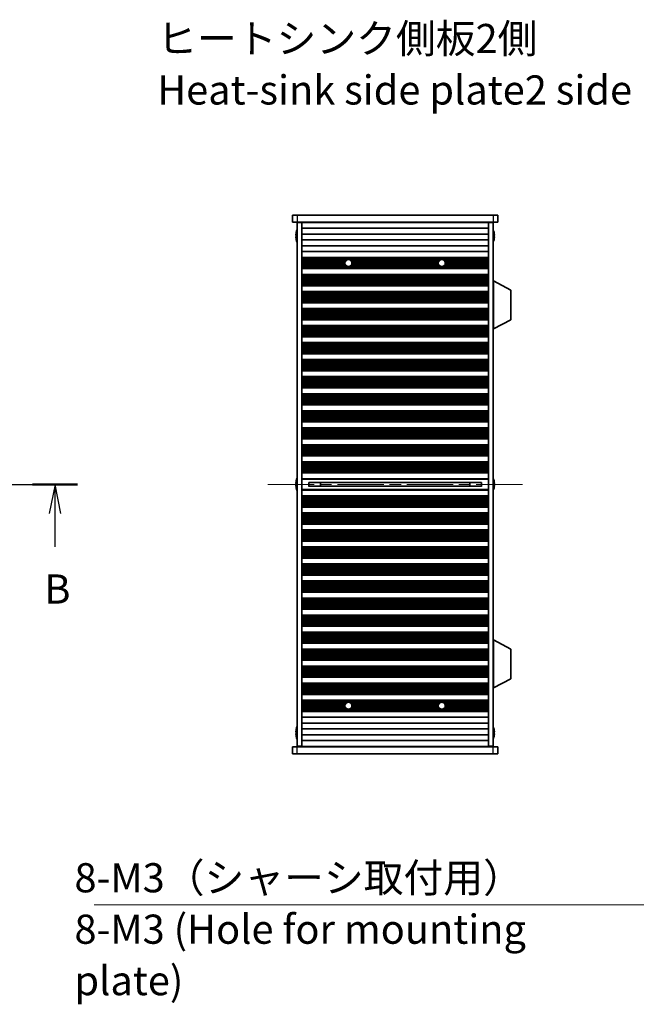
# Model space of a CAD drawing. Units: millimetres. Extents: x 0 to 8046, y 0 to 1405.
# Drawn here: x 2159 to 2424, y 610 to 1032 of the extents above; entities that cross this region are included whole.
import ezdxf

# ---------------------------------------------------------------- set-up
doc = ezdxf.new("R2010")
doc.units = ezdxf.units.MM
doc.header["$LTSCALE"] = 3.5
doc.linetypes.add('CHAIN', pattern=[0.3543, 0.2362, -0.0295, 0.0591, -0.0295])
for name, color, linetype, lineweight in [('Centerline (ISO)', 131, 'Continuous', 18), ('Section Line (ISO)', 7, 'CHAIN', 25), ('Symbol (ISO)', 7, 'Continuous', 18), ('Visible (ISO)', 7, 'Continuous', 35), ('Visible Narrow (ISO)', 7, 'Continuous', 25)]:
    doc.layers.add(name, color=color, linetype=linetype, lineweight=lineweight)
doc.styles.add('Note Text (TK)', font='txt')
doc.dimstyles.new('Default - Method 1b (TK)$7', dxfattribs={"dimscale": 3.5, "dimtxt": 2.5, "dimasz": 2.5, "dimexe": 1, "dimexo": 1.5, "dimgap": 1, "dimtad": 1, "dimtoh": 1, "dimrnd": 1e-08, "dimdsep": 46, "dimtxsty": 'Note Text (TK)', "dimcen": 0.09, "dimdle": 5, "dimclrd": 100, "dimclre": 100, "dimclrt": 7, "dimadec": 1, "dimazin": 1, "dimtfac": 1, "dimtmove": 0, "dimatfit": 3, "dimfxl": 1, "dimtolj": 1, "dimlwd": -1, "dimlwe": -1, "dimarcsym": 0})

# ---------------------------------------------------------------- blocks, each defined once
blk = doc.blocks.new('2dTransSection1')
at = {"layer": 'Section Line (ISO)', "linetype": 'CHAIN', "ltscale": 16.567587}
blk.add_line((77.838, 174.611), (175.627, 174.611), dxfattribs=at)
at = {"layer": 'Section Line (ISO)', "linetype": 'Continuous', "lineweight": 50}
for p, q in [((77.838, 174.611), (81.708, 174.611)), ((171.757, 174.611), (175.627, 174.611))]:
    blk.add_line(p, q, dxfattribs=at)
at = {"layer": 'Section Line (ISO)', "linetype": 'Continuous'}
for p, q in [((79.773, 174.611), (79.273, 172.111)), ((79.773, 172.111), (79.773, 174.611)), ((80.273, 172.111), (79.773, 174.611)), ((173.692, 174.611), (173.192, 172.111)), ((173.692, 172.111), (173.692, 174.611)), ((174.192, 172.111), (173.692, 174.611)), ((79.773, 169.25), (79.773, 172.111)), ((173.692, 169.25), (173.692, 172.111))]:
    blk.add_line(p, q, dxfattribs=at)
at = {"layer": 'Section Line (ISO)', "char_height": 2.5, "attachment_point": 7, "style": 'Note Text (TK)'}
for insert in [(78.854, 163.611), (172.772, 163.611)]:
    blk.add_mtext('B', dxfattribs=dict(at, insert=insert))

msp = doc.modelspace()

# ---------------------------------------------------------------- linework, layer by layer
at = {"layer": 'Centerline (ISO)', "linetype": 'CHAIN', "ltscale": 23.990969}
for p, q in [((1712.5501, 833.0562), (2166.5501, 833.0562)), ((2265.6835, 833.0562), (2374.6835, 833.0562))]:
    msp.add_line(p, q, dxfattribs=at)
at = {"layer": 'Visible (ISO)'}
for p, q in [((2276.1835, 948.5562), (2276.1835, 945.5562)), ((2276.1835, 948.5562), (2278.1835, 948.5562)), ((2362.1835, 948.5562), (2278.1835, 948.5562)), ((2362.1835, 948.5562), (2364.1835, 948.5562)), ((2364.1835, 948.5562), (2364.1835, 945.5562)), ((2278.1835, 945.5562), (2276.1835, 945.5562)), ((2278.1835, 945.5562), (2362.1835, 945.5562)), ((2278.1835, 945.3062), (2278.1835, 720.8062)), ((2280.1835, 945.3062), (2278.1835, 945.3062)), ((2280.1835, 945.5562), (2280.1835, 945.3562)), ((2280.1835, 945.3062), (2280.1835, 945.3562)), ((2360.1835, 945.3562), (2280.1835, 945.3562)), ((2280.1835, 945.3062), (2280.1835, 720.8062)), ((2360.1835, 942.8562), (2280.1835, 942.8562)), ((2282.1835, 945.5562), (2282.1835, 945.3562)), ((2358.1835, 945.5562), (2358.1835, 945.3562)), ((2360.1835, 945.5562), (2360.1835, 945.3562)), ((2360.1835, 945.3562), (2360.1835, 945.3062)), ((2360.1835, 945.3062), (2360.1835, 720.8062)), ((2362.1835, 945.3062), (2360.1835, 945.3062)), ((2364.1835, 945.5562), (2362.1835, 945.5562)), ((2362.1835, 945.3062), (2362.1835, 720.8062)), ((2277.8182, 939.9312), (2277.6949, 939.9312)), ((2277.6949, 939.1812), (2277.8182, 939.1812)), ((2277.8182, 941.1562), (2277.8084, 941.1562)), ((2277.8084, 937.9562), (2277.8182, 937.9562)), ((2360.1835, 940.3562), (2280.1835, 940.3562)), ((2360.1835, 937.8562), (2280.1835, 937.8562)), ((2362.5585, 941.1562), (2362.5487, 941.1562)), ((2362.672, 939.9312), (2362.5487, 939.9312)), ((2362.5487, 939.1812), (2362.672, 939.1812)), ((2362.5487, 937.9562), (2362.5585, 937.9562)), ((2360.1835, 935.3562), (2280.1835, 935.3562)), ((2360.1835, 932.8562), (2280.1835, 932.8562)), ((2360.1835, 930.3562), (2280.1835, 930.3562)), ((2360.1835, 930.3539), (2280.1835, 930.3539)), ((2360.1835, 930.1428), (2280.1835, 930.1428)), ((2360.1835, 929.6164), (2280.1835, 929.6164)), ((2299.8556, 929.4199), (2280.1835, 929.4199)), ((2298.9794, 928.8508), (2280.1835, 928.8508)), ((2339.8556, 929.4199), (2300.5113, 929.4199)), ((2338.9794, 928.8508), (2301.3875, 928.8508)), ((2360.1835, 929.4199), (2340.5113, 929.4199)), ((2360.1835, 928.8508), (2341.3875, 928.8508)), ((2298.7737, 928.4687), (2280.1835, 928.4687)), ((2298.6835, 927.9562), (2280.1835, 927.9562)), ((2298.7737, 927.4436), (2280.1835, 927.4436)), ((2298.9794, 927.0616), (2280.1835, 927.0616)), ((2299.8556, 926.4924), (2280.1835, 926.4924)), ((2360.1835, 926.2959), (2280.1835, 926.2959)), ((2360.1835, 925.7695), (2280.1835, 925.7695)), ((2360.1835, 925.5584), (2280.1835, 925.5584)), ((2360.1835, 925.5562), (2280.1835, 925.5562)), ((2339.8556, 926.4924), (2300.5113, 926.4924)), ((2338.9794, 927.0616), (2301.3875, 927.0616)), ((2338.7737, 928.4687), (2301.5932, 928.4687)), ((2338.7737, 927.4436), (2301.5932, 927.4436)), ((2338.6835, 927.9562), (2301.6835, 927.9562)), ((2360.1835, 926.4924), (2340.5113, 926.4924)), ((2360.1835, 927.0616), (2341.3875, 927.0616)), ((2360.1835, 928.4687), (2341.5932, 928.4687)), ((2360.1835, 927.4436), (2341.5932, 927.4436)), ((2360.1835, 927.9562), (2341.6835, 927.9562)), ((2360.1835, 923.0562), (2280.1835, 923.0562)), ((2360.1835, 923.0539), (2280.1835, 923.0539)), ((2360.1835, 922.8428), (2280.1835, 922.8428)), ((2360.1835, 922.3164), (2280.1835, 922.3164)), ((2360.1835, 922.1199), (2280.1835, 922.1199)), ((2360.1835, 921.5508), (2280.1835, 921.5508)), ((2360.1835, 921.1687), (2280.1835, 921.1687)), ((2360.1835, 920.6562), (2280.1835, 920.6562)), ((2362.2835, 920.3062), (2362.1835, 920.3062)), ((2362.2835, 899.7062), (2362.2835, 920.3062)), ((2362.2835, 920.3062), (2369.7835, 916.3602)), ((2360.1835, 920.1436), (2280.1835, 920.1436)), ((2360.1835, 919.7616), (2280.1835, 919.7616)), ((2360.1835, 919.1924), (2280.1835, 919.1924)), ((2360.1835, 918.9959), (2280.1835, 918.9959)), ((2360.1835, 918.4695), (2280.1835, 918.4695)), ((2360.1835, 918.2584), (2280.1835, 918.2584)), ((2360.1835, 918.2562), (2280.1835, 918.2562)), ((2369.7835, 903.6521), (2369.7835, 916.3602)), ((2360.1835, 915.7562), (2280.1835, 915.7562)), ((2360.1835, 915.7539), (2280.1835, 915.7539)), ((2360.1835, 915.5428), (2280.1835, 915.5428)), ((2360.1835, 915.0164), (2280.1835, 915.0164)), ((2360.1835, 914.8199), (2280.1835, 914.8199)), ((2360.1835, 914.2508), (2280.1835, 914.2508)), ((2360.1835, 913.8687), (2280.1835, 913.8687)), ((2360.1835, 913.3562), (2280.1835, 913.3562)), ((2360.1835, 912.8436), (2280.1835, 912.8436)), ((2360.1835, 912.4616), (2280.1835, 912.4616)), ((2360.1835, 911.8924), (2280.1835, 911.8924)), ((2360.1835, 911.6959), (2280.1835, 911.6959)), ((2360.1835, 911.1695), (2280.1835, 911.1695)), ((2360.1835, 910.9584), (2280.1835, 910.9584)), ((2360.1835, 910.9562), (2280.1835, 910.9562)), ((2360.1835, 908.4562), (2280.1835, 908.4562)), ((2360.1835, 908.4539), (2280.1835, 908.4539)), ((2360.1835, 908.2428), (2280.1835, 908.2428)), ((2360.1835, 907.7164), (2280.1835, 907.7164)), ((2360.1835, 907.5199), (2280.1835, 907.5199)), ((2360.1835, 906.9508), (2280.1835, 906.9508)), ((2360.1835, 906.5687), (2280.1835, 906.5687)), ((2360.1835, 906.0562), (2280.1835, 906.0562)), ((2360.1835, 905.5436), (2280.1835, 905.5436)), ((2360.1835, 905.1616), (2280.1835, 905.1616)), ((2360.1835, 904.5924), (2280.1835, 904.5924)), ((2360.1835, 904.3959), (2280.1835, 904.3959)), ((2360.1835, 903.8695), (2280.1835, 903.8695)), ((2360.1835, 903.6584), (2280.1835, 903.6584)), ((2360.1835, 903.6562), (2280.1835, 903.6562)), ((2362.2835, 899.7062), (2369.7835, 903.6521)), ((2360.1835, 901.1562), (2280.1835, 901.1562)), ((2360.1835, 901.1539), (2280.1835, 901.1539)), ((2360.1835, 900.9428), (2280.1835, 900.9428)), ((2360.1835, 900.4164), (2280.1835, 900.4164)), ((2360.1835, 900.2199), (2280.1835, 900.2199)), ((2360.1835, 899.6508), (2280.1835, 899.6508)), ((2360.1835, 899.2687), (2280.1835, 899.2687)), ((2362.2835, 899.7062), (2362.1835, 899.7062)), ((2360.1835, 898.7562), (2280.1835, 898.7562)), ((2360.1835, 898.2436), (2280.1835, 898.2436)), ((2360.1835, 897.8616), (2280.1835, 897.8616)), ((2360.1835, 897.2924), (2280.1835, 897.2924)), ((2360.1835, 897.0959), (2280.1835, 897.0959)), ((2360.1835, 896.5695), (2280.1835, 896.5695)), ((2360.1835, 896.3584), (2280.1835, 896.3584)), ((2360.1835, 896.3562), (2280.1835, 896.3562)), ((2360.1835, 893.8562), (2280.1835, 893.8562)), ((2360.1835, 893.8539), (2280.1835, 893.8539)), ((2360.1835, 893.6428), (2280.1835, 893.6428)), ((2360.1835, 893.1164), (2280.1835, 893.1164)), ((2360.1835, 892.9199), (2280.1835, 892.9199)), ((2360.1835, 892.3508), (2280.1835, 892.3508)), ((2360.1835, 891.9687), (2280.1835, 891.9687)), ((2360.1835, 891.4562), (2280.1835, 891.4562)), ((2360.1835, 890.9436), (2280.1835, 890.9436)), ((2360.1835, 890.5616), (2280.1835, 890.5616)), ((2360.1835, 889.9924), (2280.1835, 889.9924)), ((2360.1835, 889.7959), (2280.1835, 889.7959)), ((2360.1835, 889.2695), (2280.1835, 889.2695)), ((2360.1835, 889.0584), (2280.1835, 889.0584)), ((2360.1835, 889.0562), (2280.1835, 889.0562)), ((2360.1835, 886.5562), (2280.1835, 886.5562)), ((2360.1835, 886.5539), (2280.1835, 886.5539)), ((2360.1835, 886.3428), (2280.1835, 886.3428)), ((2360.1835, 885.8164), (2280.1835, 885.8164)), ((2360.1835, 885.6199), (2280.1835, 885.6199)), ((2360.1835, 885.0508), (2280.1835, 885.0508)), ((2360.1835, 884.6687), (2280.1835, 884.6687)), ((2360.1835, 884.1562), (2280.1835, 884.1562)), ((2360.1835, 883.6436), (2280.1835, 883.6436)), ((2360.1835, 883.2616), (2280.1835, 883.2616)), ((2360.1835, 882.6924), (2280.1835, 882.6924)), ((2360.1835, 882.4959), (2280.1835, 882.4959)), ((2360.1835, 881.9695), (2280.1835, 881.9695)), ((2360.1835, 881.7584), (2280.1835, 881.7584)), ((2360.1835, 881.7562), (2280.1835, 881.7562)), ((2360.1835, 879.2562), (2280.1835, 879.2562)), ((2360.1835, 879.2539), (2280.1835, 879.2539)), ((2360.1835, 879.0428), (2280.1835, 879.0428)), ((2360.1835, 878.5164), (2280.1835, 878.5164)), ((2360.1835, 878.3199), (2280.1835, 878.3199)), ((2360.1835, 877.7508), (2280.1835, 877.7508)), ((2360.1835, 877.3687), (2280.1835, 877.3687)), ((2360.1835, 876.8562), (2280.1835, 876.8562)), ((2360.1835, 876.3436), (2280.1835, 876.3436)), ((2360.1835, 875.9616), (2280.1835, 875.9616)), ((2360.1835, 875.3924), (2280.1835, 875.3924)), ((2360.1835, 875.1959), (2280.1835, 875.1959)), ((2360.1835, 874.6695), (2280.1835, 874.6695)), ((2360.1835, 874.4584), (2280.1835, 874.4584)), ((2360.1835, 874.4562), (2280.1835, 874.4562)), ((2360.1835, 871.9562), (2280.1835, 871.9562)), ((2360.1835, 871.9539), (2280.1835, 871.9539)), ((2360.1835, 871.7428), (2280.1835, 871.7428)), ((2360.1835, 871.2164), (2280.1835, 871.2164)), ((2360.1835, 871.0199), (2280.1835, 871.0199)), ((2360.1835, 870.4508), (2280.1835, 870.4508)), ((2360.1835, 870.0687), (2280.1835, 870.0687)), ((2360.1835, 869.5562), (2280.1835, 869.5562)), ((2360.1835, 869.0436), (2280.1835, 869.0436)), ((2360.1835, 868.6616), (2280.1835, 868.6616)), ((2360.1835, 868.0924), (2280.1835, 868.0924)), ((2360.1835, 867.8959), (2280.1835, 867.8959)), ((2360.1835, 867.3695), (2280.1835, 867.3695)), ((2360.1835, 867.1584), (2280.1835, 867.1584)), ((2360.1835, 867.1562), (2280.1835, 867.1562)), ((2360.1835, 864.6562), (2280.1835, 864.6562)), ((2360.1835, 864.6539), (2280.1835, 864.6539)), ((2360.1835, 864.4428), (2280.1835, 864.4428)), ((2360.1835, 863.9164), (2280.1835, 863.9164)), ((2360.1835, 863.7199), (2280.1835, 863.7199)), ((2360.1835, 863.1508), (2280.1835, 863.1508)), ((2360.1835, 862.7687), (2280.1835, 862.7687)), ((2360.1835, 862.2562), (2280.1835, 862.2562)), ((2360.1835, 861.7436), (2280.1835, 861.7436)), ((2360.1835, 861.3616), (2280.1835, 861.3616)), ((2360.1835, 860.7924), (2280.1835, 860.7924)), ((2360.1835, 860.5959), (2280.1835, 860.5959)), ((2360.1835, 860.0695), (2280.1835, 860.0695)), ((2360.1835, 859.8584), (2280.1835, 859.8584)), ((2360.1835, 859.8562), (2280.1835, 859.8562)), ((2360.1835, 857.3562), (2280.1835, 857.3562)), ((2360.1835, 857.3539), (2280.1835, 857.3539)), ((2360.1835, 857.1428), (2280.1835, 857.1428)), ((2360.1835, 856.6164), (2280.1835, 856.6164)), ((2360.1835, 856.4199), (2280.1835, 856.4199)), ((2360.1835, 855.8508), (2280.1835, 855.8508)), ((2360.1835, 855.4687), (2280.1835, 855.4687)), ((2360.1835, 854.9562), (2280.1835, 854.9562)), ((2360.1835, 854.4436), (2280.1835, 854.4436)), ((2360.1835, 854.0616), (2280.1835, 854.0616)), ((2360.1835, 853.4924), (2280.1835, 853.4924)), ((2360.1835, 853.2959), (2280.1835, 853.2959)), ((2360.1835, 852.7695), (2280.1835, 852.7695)), ((2360.1835, 852.5584), (2280.1835, 852.5584)), ((2360.1835, 852.5562), (2280.1835, 852.5562)), ((2360.1835, 850.0562), (2280.1835, 850.0562)), ((2360.1835, 850.0539), (2280.1835, 850.0539)), ((2360.1835, 849.8428), (2280.1835, 849.8428)), ((2360.1835, 849.3164), (2280.1835, 849.3164)), ((2360.1835, 849.1199), (2280.1835, 849.1199)), ((2360.1835, 848.5508), (2280.1835, 848.5508)), ((2360.1835, 848.1687), (2280.1835, 848.1687)), ((2360.1835, 847.6562), (2280.1835, 847.6562)), ((2360.1835, 847.1436), (2280.1835, 847.1436)), ((2360.1835, 846.7616), (2280.1835, 846.7616)), ((2360.1835, 846.1924), (2280.1835, 846.1924)), ((2360.1835, 845.9959), (2280.1835, 845.9959)), ((2360.1835, 845.4695), (2280.1835, 845.4695)), ((2360.1835, 845.2584), (2280.1835, 845.2584)), ((2360.1835, 845.2562), (2280.1835, 845.2562)), ((2360.1835, 842.7562), (2280.1835, 842.7562)), ((2360.1835, 842.7539), (2280.1835, 842.7539)), ((2360.1835, 842.5428), (2280.1835, 842.5428)), ((2360.1835, 842.0164), (2280.1835, 842.0164)), ((2360.1835, 841.8199), (2280.1835, 841.8199)), ((2360.1835, 841.2508), (2280.1835, 841.2508)), ((2360.1835, 840.8687), (2280.1835, 840.8687)), ((2360.1835, 840.3562), (2280.1835, 840.3562)), ((2360.1835, 839.8436), (2280.1835, 839.8436)), ((2360.1835, 839.4616), (2280.1835, 839.4616)), ((2360.1835, 838.8924), (2280.1835, 838.8924)), ((2360.1835, 838.6959), (2280.1835, 838.6959)), ((2360.1835, 838.1695), (2280.1835, 838.1695)), ((2360.1835, 837.9584), (2280.1835, 837.9584)), ((2360.1835, 837.9562), (2280.1835, 837.9562)), ((2277.8182, 833.4312), (2277.6949, 833.4312)), ((2277.6949, 832.6812), (2277.8182, 832.6812)), ((2277.8182, 834.6562), (2277.8084, 834.6562)), ((2360.1835, 835.4562), (2280.1835, 835.4562)), ((2283.1835, 833.8808), (2283.1835, 832.2315)), ((2357.1835, 833.8751), (2283.1835, 833.8751)), ((2357.1835, 832.2372), (2283.1835, 832.2372)), ((2288.1835, 833.8751), (2288.1835, 832.2372)), ((2288.2312, 833.8751), (2288.2312, 832.2372)), ((2352.1357, 832.2372), (2352.1357, 833.8751)), ((2352.1835, 832.2372), (2352.1835, 833.8751)), ((2357.1835, 832.2315), (2357.1835, 833.8808)), ((2362.5585, 834.6562), (2362.5487, 834.6562)), ((2362.672, 833.4312), (2362.5487, 833.4312)), ((2362.5487, 832.6812), (2362.672, 832.6812)), ((2277.8084, 831.4562), (2277.8182, 831.4562)), ((2360.1835, 830.6562), (2280.1835, 830.6562)), ((2360.1835, 828.1562), (2280.1835, 828.1562)), ((2360.1835, 828.1539), (2280.1835, 828.1539)), ((2360.1835, 827.9428), (2280.1835, 827.9428)), ((2360.1835, 827.4164), (2280.1835, 827.4164)), ((2362.5487, 831.4562), (2362.5585, 831.4562)), ((2360.1835, 827.2199), (2280.1835, 827.2199)), ((2360.1835, 826.6508), (2280.1835, 826.6508)), ((2360.1835, 826.2687), (2280.1835, 826.2687)), ((2360.1835, 825.7562), (2280.1835, 825.7562)), ((2360.1835, 825.2436), (2280.1835, 825.2436)), ((2360.1835, 824.8616), (2280.1835, 824.8616)), ((2360.1835, 824.2924), (2280.1835, 824.2924)), ((2360.1835, 824.0959), (2280.1835, 824.0959)), ((2360.1835, 823.5695), (2280.1835, 823.5695)), ((2360.1835, 823.3584), (2280.1835, 823.3584)), ((2360.1835, 823.3562), (2280.1835, 823.3562)), ((2360.1835, 820.8562), (2280.1835, 820.8562)), ((2360.1835, 820.8539), (2280.1835, 820.8539)), ((2360.1835, 820.6428), (2280.1835, 820.6428)), ((2360.1835, 820.1164), (2280.1835, 820.1164)), ((2360.1835, 819.9199), (2280.1835, 819.9199)), ((2360.1835, 819.3508), (2280.1835, 819.3508)), ((2360.1835, 818.9687), (2280.1835, 818.9687)), ((2360.1835, 818.4562), (2280.1835, 818.4562)), ((2360.1835, 817.9436), (2280.1835, 817.9436)), ((2360.1835, 817.5616), (2280.1835, 817.5616)), ((2360.1835, 816.9924), (2280.1835, 816.9924)), ((2360.1835, 816.7959), (2280.1835, 816.7959)), ((2360.1835, 816.2695), (2280.1835, 816.2695)), ((2360.1835, 816.0584), (2280.1835, 816.0584)), ((2360.1835, 816.0562), (2280.1835, 816.0562)), ((2360.1835, 813.5562), (2280.1835, 813.5562)), ((2360.1835, 813.5539), (2280.1835, 813.5539)), ((2360.1835, 813.3428), (2280.1835, 813.3428)), ((2360.1835, 812.8164), (2280.1835, 812.8164)), ((2360.1835, 812.6199), (2280.1835, 812.6199)), ((2360.1835, 812.0508), (2280.1835, 812.0508)), ((2360.1835, 811.6687), (2280.1835, 811.6687)), ((2360.1835, 811.1562), (2280.1835, 811.1562)), ((2360.1835, 810.6436), (2280.1835, 810.6436)), ((2360.1835, 810.2616), (2280.1835, 810.2616)), ((2360.1835, 809.6924), (2280.1835, 809.6924)), ((2360.1835, 809.4959), (2280.1835, 809.4959)), ((2360.1835, 808.9695), (2280.1835, 808.9695)), ((2360.1835, 808.7584), (2280.1835, 808.7584)), ((2360.1835, 808.7562), (2280.1835, 808.7562)), ((2360.1835, 806.2562), (2280.1835, 806.2562)), ((2360.1835, 806.2539), (2280.1835, 806.2539)), ((2360.1835, 806.0428), (2280.1835, 806.0428)), ((2360.1835, 805.5164), (2280.1835, 805.5164)), ((2360.1835, 805.3199), (2280.1835, 805.3199)), ((2360.1835, 804.7508), (2280.1835, 804.7508)), ((2360.1835, 804.3687), (2280.1835, 804.3687)), ((2360.1835, 803.8562), (2280.1835, 803.8562)), ((2360.1835, 803.3436), (2280.1835, 803.3436)), ((2360.1835, 802.9616), (2280.1835, 802.9616)), ((2360.1835, 802.3924), (2280.1835, 802.3924)), ((2360.1835, 802.1959), (2280.1835, 802.1959)), ((2360.1835, 801.6695), (2280.1835, 801.6695)), ((2360.1835, 801.4584), (2280.1835, 801.4584)), ((2360.1835, 801.4562), (2280.1835, 801.4562)), ((2360.1835, 798.9562), (2280.1835, 798.9562)), ((2360.1835, 798.9539), (2280.1835, 798.9539)), ((2360.1835, 798.7428), (2280.1835, 798.7428)), ((2360.1835, 798.2164), (2280.1835, 798.2164)), ((2360.1835, 798.0199), (2280.1835, 798.0199)), ((2360.1835, 797.4508), (2280.1835, 797.4508)), ((2360.1835, 797.0687), (2280.1835, 797.0687)), ((2360.1835, 796.5562), (2280.1835, 796.5562)), ((2360.1835, 796.0436), (2280.1835, 796.0436)), ((2360.1835, 795.6616), (2280.1835, 795.6616)), ((2360.1835, 795.0924), (2280.1835, 795.0924)), ((2360.1835, 794.8959), (2280.1835, 794.8959)), ((2360.1835, 794.3695), (2280.1835, 794.3695)), ((2360.1835, 794.1584), (2280.1835, 794.1584)), ((2360.1835, 794.1562), (2280.1835, 794.1562)), ((2360.1835, 791.6562), (2280.1835, 791.6562)), ((2360.1835, 791.6539), (2280.1835, 791.6539)), ((2360.1835, 791.4428), (2280.1835, 791.4428)), ((2360.1835, 790.9164), (2280.1835, 790.9164)), ((2360.1835, 790.7199), (2280.1835, 790.7199)), ((2360.1835, 790.1508), (2280.1835, 790.1508)), ((2360.1835, 789.7687), (2280.1835, 789.7687)), ((2360.1835, 789.2562), (2280.1835, 789.2562)), ((2360.1835, 788.7436), (2280.1835, 788.7436)), ((2360.1835, 788.3616), (2280.1835, 788.3616)), ((2360.1835, 787.7924), (2280.1835, 787.7924)), ((2360.1835, 787.5959), (2280.1835, 787.5959)), ((2360.1835, 787.0695), (2280.1835, 787.0695)), ((2360.1835, 786.8584), (2280.1835, 786.8584)), ((2360.1835, 786.8562), (2280.1835, 786.8562)), ((2360.1835, 784.3562), (2280.1835, 784.3562)), ((2360.1835, 784.3539), (2280.1835, 784.3539)), ((2360.1835, 784.1428), (2280.1835, 784.1428)), ((2360.1835, 783.6164), (2280.1835, 783.6164)), ((2360.1835, 783.4199), (2280.1835, 783.4199)), ((2360.1835, 782.8508), (2280.1835, 782.8508)), ((2360.1835, 782.4687), (2280.1835, 782.4687)), ((2360.1835, 781.9562), (2280.1835, 781.9562)), ((2360.1835, 781.4436), (2280.1835, 781.4436)), ((2360.1835, 781.0616), (2280.1835, 781.0616)), ((2360.1835, 780.4924), (2280.1835, 780.4924)), ((2360.1835, 780.2959), (2280.1835, 780.2959)), ((2360.1835, 779.7695), (2280.1835, 779.7695)), ((2360.1835, 779.5584), (2280.1835, 779.5584)), ((2360.1835, 779.5562), (2280.1835, 779.5562)), ((2360.1835, 777.0562), (2280.1835, 777.0562)), ((2360.1835, 777.0539), (2280.1835, 777.0539)), ((2360.1835, 776.8428), (2280.1835, 776.8428)), ((2360.1835, 776.3164), (2280.1835, 776.3164)), ((2360.1835, 776.1199), (2280.1835, 776.1199)), ((2360.1835, 775.5508), (2280.1835, 775.5508)), ((2360.1835, 775.1687), (2280.1835, 775.1687)), ((2360.1835, 774.6562), (2280.1835, 774.6562)), ((2360.1835, 774.1436), (2280.1835, 774.1436)), ((2360.1835, 773.7616), (2280.1835, 773.7616)), ((2360.1835, 773.1924), (2280.1835, 773.1924)), ((2360.1835, 772.9959), (2280.1835, 772.9959)), ((2360.1835, 772.4695), (2280.1835, 772.4695)), ((2360.1835, 772.2584), (2280.1835, 772.2584)), ((2360.1835, 772.2562), (2280.1835, 772.2562)), ((2360.1835, 769.7562), (2280.1835, 769.7562)), ((2360.1835, 769.7539), (2280.1835, 769.7539)), ((2360.1835, 769.5428), (2280.1835, 769.5428)), ((2360.1835, 769.0164), (2280.1835, 769.0164)), ((2360.1835, 768.8199), (2280.1835, 768.8199)), ((2360.1835, 768.2508), (2280.1835, 768.2508)), ((2360.1835, 767.8687), (2280.1835, 767.8687)), ((2360.1835, 767.3562), (2280.1835, 767.3562)), ((2360.1835, 766.8436), (2280.1835, 766.8436)), ((2360.1835, 766.4616), (2280.1835, 766.4616)), ((2360.1835, 765.8924), (2280.1835, 765.8924)), ((2360.1835, 765.6959), (2280.1835, 765.6959)), ((2360.1835, 765.1695), (2280.1835, 765.1695)), ((2360.1835, 764.9584), (2280.1835, 764.9584)), ((2360.1835, 764.9562), (2280.1835, 764.9562)), ((2362.2835, 766.4062), (2362.1835, 766.4062)), ((2362.2835, 745.8062), (2362.2835, 766.4062)), ((2362.2835, 766.4062), (2369.7835, 762.4602)), ((2360.1835, 762.4562), (2280.1835, 762.4562)), ((2360.1835, 762.4539), (2280.1835, 762.4539)), ((2360.1835, 762.2428), (2280.1835, 762.2428)), ((2360.1835, 761.7164), (2280.1835, 761.7164)), ((2360.1835, 761.5199), (2280.1835, 761.5199)), ((2360.1835, 760.9508), (2280.1835, 760.9508)), ((2360.1835, 760.5687), (2280.1835, 760.5687)), ((2360.1835, 760.0562), (2280.1835, 760.0562)), ((2369.7835, 749.7521), (2369.7835, 762.4602)), ((2360.1835, 759.5436), (2280.1835, 759.5436)), ((2360.1835, 759.1616), (2280.1835, 759.1616)), ((2360.1835, 758.5924), (2280.1835, 758.5924)), ((2360.1835, 758.3959), (2280.1835, 758.3959)), ((2360.1835, 757.8695), (2280.1835, 757.8695)), ((2360.1835, 757.6584), (2280.1835, 757.6584)), ((2360.1835, 757.6562), (2280.1835, 757.6562)), ((2360.1835, 755.1562), (2280.1835, 755.1562)), ((2360.1835, 755.1539), (2280.1835, 755.1539)), ((2360.1835, 754.9428), (2280.1835, 754.9428)), ((2360.1835, 754.4164), (2280.1835, 754.4164)), ((2360.1835, 754.2199), (2280.1835, 754.2199)), ((2360.1835, 753.6508), (2280.1835, 753.6508)), ((2360.1835, 753.2687), (2280.1835, 753.2687)), ((2360.1835, 752.7562), (2280.1835, 752.7562)), ((2360.1835, 752.2436), (2280.1835, 752.2436)), ((2360.1835, 751.8616), (2280.1835, 751.8616)), ((2360.1835, 751.2924), (2280.1835, 751.2924)), ((2360.1835, 751.0959), (2280.1835, 751.0959)), ((2360.1835, 750.5695), (2280.1835, 750.5695)), ((2360.1835, 750.3584), (2280.1835, 750.3584)), ((2360.1835, 750.3562), (2280.1835, 750.3562)), ((2360.1835, 747.8562), (2280.1835, 747.8562)), ((2360.1835, 747.8539), (2280.1835, 747.8539)), ((2360.1835, 747.6428), (2280.1835, 747.6428)), ((2362.2835, 745.8062), (2369.7835, 749.7521)), ((2360.1835, 747.1164), (2280.1835, 747.1164)), ((2360.1835, 746.9199), (2280.1835, 746.9199)), ((2360.1835, 746.3508), (2280.1835, 746.3508)), ((2360.1835, 745.9687), (2280.1835, 745.9687)), ((2360.1835, 745.4562), (2280.1835, 745.4562)), ((2360.1835, 744.9436), (2280.1835, 744.9436)), ((2360.1835, 744.5616), (2280.1835, 744.5616)), ((2360.1835, 743.9924), (2280.1835, 743.9924)), ((2360.1835, 743.7959), (2280.1835, 743.7959)), ((2360.1835, 743.2695), (2280.1835, 743.2695)), ((2360.1835, 743.0584), (2280.1835, 743.0584)), ((2360.1835, 743.0562), (2280.1835, 743.0562)), ((2362.2835, 745.8062), (2362.1835, 745.8062)), ((2360.1835, 740.5562), (2280.1835, 740.5562)), ((2360.1835, 740.5539), (2280.1835, 740.5539)), ((2360.1835, 740.3428), (2280.1835, 740.3428)), ((2360.1835, 739.8164), (2280.1835, 739.8164)), ((2299.8556, 739.6199), (2280.1835, 739.6199)), ((2298.9794, 739.0508), (2280.1835, 739.0508)), ((2339.8556, 739.6199), (2300.5113, 739.6199)), ((2338.9794, 739.0508), (2301.3875, 739.0508)), ((2360.1835, 739.6199), (2340.5113, 739.6199)), ((2360.1835, 739.0508), (2341.3875, 739.0508)), ((2298.7737, 738.6687), (2280.1835, 738.6687)), ((2298.6835, 738.1562), (2280.1835, 738.1562)), ((2298.7737, 737.6436), (2280.1835, 737.6436)), ((2298.9794, 737.2616), (2280.1835, 737.2616)), ((2299.8556, 736.6924), (2280.1835, 736.6924)), ((2360.1835, 736.4959), (2280.1835, 736.4959)), ((2360.1835, 735.9695), (2280.1835, 735.9695)), ((2360.1835, 735.7584), (2280.1835, 735.7584)), ((2360.1835, 735.7562), (2280.1835, 735.7562)), ((2339.8556, 736.6924), (2300.5113, 736.6924)), ((2338.9794, 737.2616), (2301.3875, 737.2616)), ((2338.7737, 738.6687), (2301.5932, 738.6687)), ((2338.7737, 737.6436), (2301.5932, 737.6436)), ((2338.6835, 738.1562), (2301.6835, 738.1562)), ((2360.1835, 736.6924), (2340.5113, 736.6924)), ((2360.1835, 737.2616), (2341.3875, 737.2616)), ((2360.1835, 738.6687), (2341.5932, 738.6687)), ((2360.1835, 737.6436), (2341.5932, 737.6436)), ((2360.1835, 738.1562), (2341.6835, 738.1562)), ((2360.1835, 733.2562), (2280.1835, 733.2562)), ((2360.1835, 730.7562), (2280.1835, 730.7562)), ((2277.8182, 726.9312), (2277.6949, 726.9312)), ((2277.6949, 726.1812), (2277.8182, 726.1812)), ((2277.8182, 728.1562), (2277.8084, 728.1562)), ((2360.1835, 728.2562), (2280.1835, 728.2562)), ((2362.5585, 728.1562), (2362.5487, 728.1562)), ((2362.672, 726.9312), (2362.5487, 726.9312)), ((2362.5487, 726.1812), (2362.672, 726.1812)), ((2277.8084, 724.9562), (2277.8182, 724.9562)), ((2360.1835, 725.7562), (2280.1835, 725.7562)), ((2360.1835, 723.2562), (2280.1835, 723.2562)), ((2362.5487, 724.9562), (2362.5585, 724.9562)), ((2276.1835, 720.5562), (2278.1835, 720.5562)), ((2276.1835, 717.5562), (2276.1835, 720.5562)), ((2280.1835, 720.8062), (2278.1835, 720.8062)), ((2362.1835, 720.5562), (2278.1835, 720.5562)), ((2280.1835, 720.7562), (2280.1835, 720.8062)), ((2360.1835, 720.7562), (2280.1835, 720.7562)), ((2280.1835, 720.5562), (2280.1835, 720.7562)), ((2282.1835, 720.5562), (2282.1835, 720.7562)), ((2358.1835, 720.5562), (2358.1835, 720.7562)), ((2362.1835, 720.8062), (2360.1835, 720.8062)), ((2360.1835, 720.8062), (2360.1835, 720.7562)), ((2360.1835, 720.5562), (2360.1835, 720.7562)), ((2362.1835, 720.5562), (2364.1835, 720.5562)), ((2364.1835, 717.5562), (2364.1835, 720.5562)), ((2278.1835, 717.5562), (2276.1835, 717.5562)), ((2278.1835, 717.5562), (2362.1835, 717.5562)), ((2364.1835, 717.5562), (2362.1835, 717.5562))]:
    msp.add_line(p, q, dxfattribs=at)
for centre in [(2300.1835, 927.9562), (2340.1835, 927.9562), (2300.1835, 738.1562), (2340.1835, 738.1562)]:
    msp.add_circle(centre, 1.5, dxfattribs=at)
for centre, radius, start, end in [((2285.0357, 939.5562), 7.4023, 157.773919, 167.517006), ((2355.3312, 939.5562), 7.4023, 12.482994, 22.226081), ((2285.0357, 939.5562), 7.3928, 167.500697, 173.2026), ((2285.0357, 939.5562), 7.3928, 186.7974, 192.499303), ((2285.0357, 939.5562), 7.2273, 177.025775, 182.974225), ((2285.0357, 939.5562), 7.4023, 192.482994, 202.226081), ((2355.3312, 939.5562), 7.4023, 337.773919, 347.517006), ((2355.3312, 939.5562), 7.3928, 6.7974, 12.499303), ((2355.3312, 939.5562), 7.2273, 357.025775, 2.974225), ((2355.3312, 939.5562), 7.3928, 347.500697, 353.2026), ((2285.0357, 833.0562), 7.4023, 157.773919, 167.517006), ((2355.3312, 833.0562), 7.4023, 12.482994, 22.226081), ((2285.0357, 833.0562), 7.3928, 167.500697, 173.2026), ((2285.0357, 833.0562), 7.3928, 186.7974, 192.499303), ((2285.0357, 833.0562), 7.2273, 177.025775, 182.974225), ((2355.3312, 833.0562), 7.3928, 6.7974, 12.499303), ((2355.3312, 833.0562), 7.2273, 357.025775, 2.974225), ((2355.3312, 833.0562), 7.3928, 347.500697, 353.2026), ((2285.0357, 833.0562), 7.4023, 192.482994, 202.226081), ((2355.3312, 833.0562), 7.4023, 337.773919, 347.517006), ((2285.0357, 726.5562), 7.3928, 167.500697, 173.2026), ((2285.0357, 726.5562), 7.4023, 157.773919, 167.517006), ((2285.0357, 726.5562), 7.2273, 177.025775, 182.974225), ((2355.3312, 726.5562), 7.4023, 12.482994, 22.226081), ((2355.3312, 726.5562), 7.3928, 6.7974, 12.499303), ((2355.3312, 726.5562), 7.2273, 357.025775, 2.974225), ((2285.0357, 726.5562), 7.3928, 186.7974, 192.499303), ((2285.0357, 726.5562), 7.4023, 192.482994, 202.226081), ((2355.3312, 726.5562), 7.4023, 337.773919, 347.517006), ((2355.3312, 726.5562), 7.3928, 347.500697, 353.2026)]:
    msp.add_arc(centre, radius, start, end, dxfattribs=at)
for points in [[(2277.6949, 940.4312), (2277.6875, 940.3686), (2277.681, 940.3017), (2277.6724, 940.1785), (2277.6703, 940.1221), (2277.6703, 940.0331), (2277.6724, 939.9946), (2277.681, 939.9436), (2277.6875, 939.9312), (2277.6949, 939.9312)], [(2277.6949, 939.1812), (2277.6875, 939.1812), (2277.681, 939.1687), (2277.6724, 939.1177), (2277.6703, 939.0792), (2277.6703, 938.9902), (2277.6724, 938.9338), (2277.681, 938.8106), (2277.6875, 938.7437), (2277.6949, 938.6812)], [(2362.672, 939.9312), (2362.6794, 939.9312), (2362.6859, 939.9436), (2362.6945, 939.9946), (2362.6966, 940.0331), (2362.6966, 940.1221), (2362.6945, 940.1785), (2362.6859, 940.3017), (2362.6794, 940.3686), (2362.672, 940.4312)], [(2362.672, 938.6812), (2362.6794, 938.7437), (2362.6859, 938.8106), (2362.6945, 938.9338), (2362.6966, 938.9902), (2362.6966, 939.0792), (2362.6945, 939.1177), (2362.6859, 939.1687), (2362.6794, 939.1812), (2362.672, 939.1812)], [(2277.6949, 833.9312), (2277.6875, 833.8686), (2277.681, 833.8017), (2277.6724, 833.6785), (2277.6703, 833.6221), (2277.6703, 833.5331), (2277.6724, 833.4946), (2277.681, 833.4436), (2277.6875, 833.4312), (2277.6949, 833.4312)], [(2277.6949, 832.6812), (2277.6875, 832.6812), (2277.681, 832.6687), (2277.6724, 832.6177), (2277.6703, 832.5792), (2277.6703, 832.4902), (2277.6724, 832.4338), (2277.681, 832.3106), (2277.6875, 832.2437), (2277.6949, 832.1812)], [(2362.672, 833.4312), (2362.6794, 833.4312), (2362.6859, 833.4436), (2362.6945, 833.4946), (2362.6966, 833.5331), (2362.6966, 833.6221), (2362.6945, 833.6785), (2362.6859, 833.8017), (2362.6794, 833.8686), (2362.672, 833.9312)], [(2362.672, 832.1812), (2362.6794, 832.2437), (2362.6859, 832.3106), (2362.6945, 832.4338), (2362.6966, 832.4902), (2362.6966, 832.5792), (2362.6945, 832.6177), (2362.6859, 832.6687), (2362.6794, 832.6812), (2362.672, 832.6812)], [(2277.6949, 727.4312), (2277.6875, 727.3686), (2277.681, 727.3017), (2277.6724, 727.1785), (2277.6703, 727.1221), (2277.6703, 727.0331), (2277.6724, 726.9946), (2277.681, 726.9436), (2277.6875, 726.9312), (2277.6949, 726.9312)], [(2277.6949, 726.1812), (2277.6875, 726.1812), (2277.681, 726.1687), (2277.6724, 726.1177), (2277.6703, 726.0792), (2277.6703, 725.9902), (2277.6724, 725.9338), (2277.681, 725.8106), (2277.6875, 725.7437), (2277.6949, 725.6812)], [(2362.672, 726.9312), (2362.6794, 726.9312), (2362.6859, 726.9436), (2362.6945, 726.9946), (2362.6966, 727.0331), (2362.6966, 727.1221), (2362.6945, 727.1785), (2362.6859, 727.3017), (2362.6794, 727.3686), (2362.672, 727.4312)], [(2362.672, 725.6812), (2362.6794, 725.7437), (2362.6859, 725.8106), (2362.6945, 725.9338), (2362.6966, 725.9902), (2362.6966, 726.0792), (2362.6945, 726.1177), (2362.6859, 726.1687), (2362.6794, 726.1812), (2362.672, 726.1812)]]:
    msp.add_open_spline(points, degree=3, knots=[0.076192776, 0.076192776, 0.076192776, 0.076192776, 0.0950828432, 0.0950828432, 0.1139729103, 0.1139729103, 0.1328629774, 0.1328629774, 0.1517530446, 0.1517530446, 0.1517530446, 0.1517530446], dxfattribs=at)
at = {"layer": 'Visible Narrow (ISO)'}
for p, q in [((2278.1835, 948.5562), (2278.1835, 945.5562)), ((2362.1835, 948.5562), (2362.1835, 945.5562)), ((2360.1835, 835.1942), (2280.1835, 835.1942)), ((2360.1835, 830.9181), (2280.1835, 830.9181)), ((2278.1835, 717.5562), (2278.1835, 720.5562)), ((2362.1835, 717.5562), (2362.1835, 720.5562))]:
    msp.add_line(p, q, dxfattribs=at)

# ---------------------------------------------------------------- block references
at = {"layer": 'Section Line (ISO)', "xscale": 5, "yscale": 5, "zscale": 5}
msp.add_blockref('2dTransSection1', (1306, -40), dxfattribs=at)

# ---------------------------------------------------------------- texts
at = {"layer": 'Symbol (ISO)', "color": 7, "char_height": 12.5, "line_spacing_factor": 1.058182, "style": 'Note Text (TK)'}
for s, insert, width, attachment_point in [('{\\fＭＳ Ｐゴシック|b0|i0;ヒートシンク側板2側\\P\\fＭＳ Ｐゴシック|b0|i0;Heat-sink side plate2 side}', (2218.2107, 1013.1926), 203.72808, 4), ('{\\fＭＳ Ｐゴシック|b0|i0;8-M3（シャーシ取付用）\\P\\fＭＳ Ｐゴシック|b0|i0;8-M3 (Hole for mounting plate)}', (2182.7537, 670.6687), 241.22808, 1)]:
    msp.add_mtext(s, dxfattribs=dict(at, insert=insert, width=width, attachment_point=attachment_point))

# ---------------------------------------------------------------- leaders
at = {"layer": 'Symbol (ISO)', "color": 100, "annotation_type": 0, "has_hookline": 1, "hookline_direction": 1, "text_width": 232.8125}
msp.add_leader([(2563.8315, 729.7204), (2436.4818, 652.8242), (2423.9818, 652.8242)], dimstyle='Default - Method 1b (TK)$7', override={"dimscale": 0, "dimtxt": 12.5, "dimasz": 12.5, "dimgap": 0, "dimtad": 1}, dxfattribs=at)

doc.saveas('drawing.dxf')
